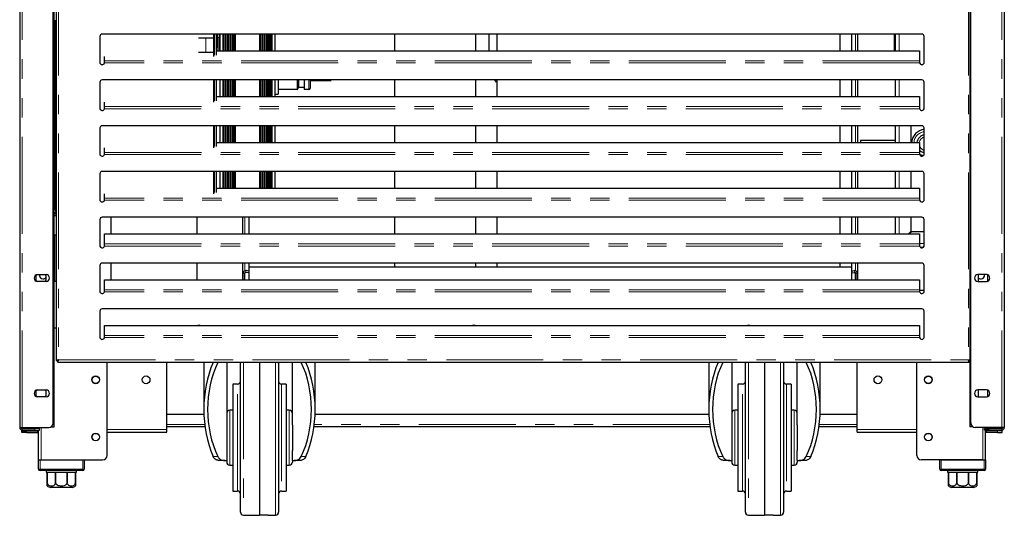
# Model space of a CAD drawing. Units: millimetres. Extents: x 0 to 586, y 0 to 420.
# Drawn here: x 457 to 521, y 91 to 124 of the extents above; entities that cross this region are included whole.
import ezdxf

# ---------------------------------------------------------------- set-up
doc = ezdxf.new("R2010")
doc.units = ezdxf.units.MM
doc.linetypes.add('PHANTOM', pattern=[12.7, 6.35, -1.27, 1.27, -1.27, 1.27, -1.27])

msp = doc.modelspace()

# ---------------------------------------------------------------- linework, layer by layer
at = {"color": 7, "linetype": 'Continuous', "lineweight": 25}
for p, q in [((456.798, 297.14), (456.798, 97.2)), ((458.998, 97.5), (458.998, 297.14)), ((459.048, 97.25), (459.048, 297.09)), ((519.048, 297.09), (519.048, 97.25)), ((519.098, 97.5), (519.098, 297.14)), ((521.298, 297.14), (521.298, 97.2)), ((459.188, 139.373), (459.188, 101.588)), ((459.048, 123.813), (459.188, 123.813)), ((459.048, 123.713), (459.188, 123.713)), ((459.188, 123.709), (459.048, 123.709)), ((459.048, 123.7), (459.128, 123.7)), ((459.128, 111.514), (459.128, 123.7)), ((459.133, 123.7), (459.133, 111.514)), ((459.133, 123.7), (459.188, 123.7)), ((459.156, 121.775), (459.156, 122.725)), ((459.156, 122.725), (459.188, 122.725)), ((462.048, 122.83), (462.048, 121.13)), ((515.898, 122.98), (462.198, 122.98)), ((468.999, 122.725), (468.52, 122.725)), ((469.499, 122.725), (468.999, 122.725)), ((469.499, 122.725), (469.499, 121.775)), ((469.522, 121.521), (469.522, 122.98)), ((469.528, 122.98), (469.528, 121.611)), ((469.678, 122.98), (469.678, 121.611)), ((469.758, 122.98), (469.758, 122.4)), ((469.778, 122.761), (469.778, 122.98)), ((469.778, 122.761), (469.778, 121.889)), ((469.878, 122.98), (469.878, 122.761)), ((469.878, 122.761), (469.878, 121.889)), ((469.928, 121.889), (469.928, 122.98)), ((470.128, 121.889), (470.128, 122.98)), ((470.178, 121.889), (470.178, 122.98)), ((470.278, 121.889), (470.278, 122.98)), ((470.328, 121.889), (470.328, 122.98)), ((470.428, 121.889), (470.428, 122.98)), ((470.478, 121.889), (470.478, 122.98)), ((470.578, 121.889), (470.578, 122.98)), ((470.628, 121.889), (470.628, 122.98)), ((470.728, 121.889), (470.728, 122.98)), ((470.778, 121.889), (470.778, 122.98)), ((470.878, 121.889), (470.878, 122.98)), ((470.928, 121.889), (470.928, 122.98)), ((472.528, 121.889), (472.528, 122.98)), ((472.578, 121.889), (472.578, 122.98)), ((472.678, 121.889), (472.678, 122.98)), ((472.728, 121.889), (472.728, 122.98)), ((472.828, 121.889), (472.828, 122.98)), ((472.878, 121.889), (472.878, 122.98)), ((472.978, 121.889), (472.978, 122.98)), ((473.028, 121.889), (473.028, 122.98)), ((473.128, 121.889), (473.128, 122.98)), ((473.178, 121.889), (473.178, 122.98)), ((473.278, 121.889), (473.278, 122.98)), ((473.328, 121.889), (473.328, 122.98)), ((473.528, 121.889), (473.528, 122.98)), ((481.344, 122.98), (481.344, 121.889)), ((486.647, 122.98), (486.647, 121.889)), ((487.548, 121.889), (487.548, 122.98)), ((488.048, 122.98), (488.048, 121.889)), ((510.548, 121.889), (510.548, 122.98)), ((511.298, 122.98), (511.298, 121.889)), ((511.708, 121.889), (511.708, 122.98)), ((514.087, 122.98), (514.087, 121.889)), ((514.178, 121.889), (514.178, 122.98)), ((516.048, 121.13), (516.048, 122.83)), ((469.758, 122.1), (469.678, 122.1)), ((469.758, 122.4), (469.758, 122.1)), ((459.156, 121.775), (459.188, 121.775)), ((462.348, 121.232), (462.348, 121.521)), ((468.999, 121.775), (468.52, 121.775)), ((469.499, 121.775), (468.999, 121.775)), ((469.522, 121.889), (469.528, 121.889)), ((469.678, 121.889), (515.748, 121.889)), ((515.748, 121.889), (515.748, 121.232)), ((462.348, 121.174), (462.348, 121.232)), ((515.748, 121.232), (515.748, 121.174)), ((515.898, 119.98), (462.198, 119.98)), ((469.522, 118.521), (469.522, 119.98)), ((469.528, 119.98), (469.528, 118.611)), ((469.678, 119.98), (469.678, 118.611)), ((469.928, 118.889), (469.928, 119.98)), ((470.128, 118.889), (470.128, 119.98)), ((470.178, 118.889), (470.178, 119.98)), ((470.278, 118.889), (470.278, 119.98)), ((470.328, 118.889), (470.328, 119.98)), ((470.428, 118.889), (470.428, 119.98)), ((470.478, 118.889), (470.478, 119.98)), ((470.578, 118.889), (470.578, 119.98)), ((470.628, 118.889), (470.628, 119.98)), ((470.728, 118.889), (470.728, 119.98)), ((470.778, 118.889), (470.778, 119.98)), ((470.878, 118.889), (470.878, 119.98)), ((470.928, 118.889), (470.928, 119.98)), ((472.528, 118.889), (472.528, 119.98)), ((472.578, 118.889), (472.578, 119.98)), ((472.678, 118.889), (472.678, 119.98)), ((472.728, 118.889), (472.728, 119.98)), ((472.828, 118.889), (472.828, 119.98)), ((472.878, 118.889), (472.878, 119.98)), ((472.978, 118.889), (472.978, 119.98)), ((473.028, 118.889), (473.028, 119.98)), ((473.128, 118.889), (473.128, 119.98)), ((473.178, 118.889), (473.178, 119.98)), ((473.278, 118.889), (473.278, 119.98)), ((473.328, 118.889), (473.328, 119.98)), ((473.528, 118.889), (473.528, 119.98)), ((473.728, 119.98), (473.728, 119.05)), ((475.028, 119.98), (475.028, 119.4)), ((475.428, 119.98), (475.428, 119.35)), ((475.828, 119.98), (475.828, 119.45)), ((481.344, 119.98), (481.344, 118.889)), ((486.647, 119.98), (486.647, 118.889)), ((488.048, 119.98), (488.048, 118.889)), ((510.548, 118.889), (510.548, 119.98)), ((511.298, 119.98), (511.298, 118.889)), ((511.708, 118.889), (511.708, 119.98)), ((514.178, 118.889), (514.178, 119.98)), ((462.048, 119.83), (462.048, 118.13)), ((474.978, 119.35), (473.728, 119.35)), ((475.078, 119.5), (475.428, 119.5)), ((475.728, 119.35), (475.428, 119.35)), ((475.828, 119.95), (477.194, 119.95)), ((516.048, 118.13), (516.048, 119.83)), ((469.522, 118.889), (469.528, 118.889)), ((469.678, 118.889), (515.748, 118.889)), ((473.528, 119.05), (473.728, 119.05)), ((515.748, 118.889), (515.748, 118.232)), ((462.348, 118.232), (462.348, 118.521)), ((462.348, 118.174), (462.348, 118.232)), ((515.748, 118.232), (515.748, 118.174)), ((462.048, 116.83), (462.048, 115.13)), ((515.898, 116.98), (462.198, 116.98)), ((469.522, 115.521), (469.522, 116.98)), ((469.528, 116.98), (469.528, 115.611)), ((469.678, 116.98), (469.678, 115.611)), ((469.928, 115.889), (469.928, 116.98)), ((470.128, 115.889), (470.128, 116.98)), ((470.178, 115.889), (470.178, 116.98)), ((470.278, 115.889), (470.278, 116.98)), ((470.328, 115.889), (470.328, 116.98)), ((470.428, 115.889), (470.428, 116.98)), ((470.478, 115.889), (470.478, 116.98)), ((470.578, 115.889), (470.578, 116.98)), ((470.628, 115.889), (470.628, 116.98)), ((470.728, 115.889), (470.728, 116.98)), ((470.778, 115.889), (470.778, 116.98)), ((470.878, 115.889), (470.878, 116.98)), ((470.928, 115.889), (470.928, 116.98)), ((472.528, 115.889), (472.528, 116.98)), ((472.578, 115.889), (472.578, 116.98)), ((472.678, 115.889), (472.678, 116.98)), ((472.728, 115.889), (472.728, 116.98)), ((472.828, 115.889), (472.828, 116.98)), ((472.878, 115.889), (472.878, 116.98)), ((472.978, 115.889), (472.978, 116.98)), ((473.028, 115.889), (473.028, 116.98)), ((473.128, 115.889), (473.128, 116.98)), ((473.178, 115.889), (473.178, 116.98)), ((473.278, 115.889), (473.278, 116.98)), ((473.328, 115.889), (473.328, 116.98)), ((473.528, 115.889), (473.528, 116.98)), ((481.344, 116.98), (481.344, 115.889)), ((486.647, 116.98), (486.647, 115.889)), ((488.048, 116.98), (488.048, 115.889)), ((510.548, 115.889), (510.548, 116.98)), ((511.298, 116.98), (511.298, 115.889)), ((511.708, 115.889), (511.708, 116.98)), ((514.178, 115.889), (514.178, 116.98)), ((515.178, 116.98), (515.178, 115.889)), ((516.048, 115.13), (516.048, 116.83)), ((462.348, 115.232), (462.348, 115.521)), ((469.522, 115.889), (469.528, 115.889)), ((469.678, 115.889), (515.748, 115.889)), ((514.178, 116.016), (511.885, 116.016)), ((515.748, 115.889), (515.748, 115.232)), ((462.348, 115.174), (462.348, 115.232)), ((515.748, 115.232), (515.748, 115.174)), ((462.048, 113.83), (462.048, 112.13)), ((515.898, 113.98), (462.198, 113.98)), ((469.522, 112.521), (469.522, 113.98)), ((469.528, 113.98), (469.528, 112.611)), ((469.678, 113.98), (469.678, 112.611)), ((469.928, 112.889), (469.928, 113.98)), ((470.128, 112.889), (470.128, 113.98)), ((470.178, 112.889), (470.178, 113.98)), ((470.278, 112.889), (470.278, 113.98)), ((470.328, 112.889), (470.328, 113.98)), ((470.428, 112.889), (470.428, 113.98)), ((470.478, 112.889), (470.478, 113.98)), ((470.578, 112.889), (470.578, 113.98)), ((470.628, 112.889), (470.628, 113.98)), ((470.728, 112.889), (470.728, 113.98)), ((470.778, 112.889), (470.778, 113.98)), ((470.878, 112.889), (470.878, 113.98)), ((470.928, 112.889), (470.928, 113.98)), ((472.528, 112.889), (472.528, 113.98)), ((472.578, 112.889), (472.578, 113.98)), ((472.678, 112.889), (472.678, 113.98)), ((472.728, 112.889), (472.728, 113.98)), ((472.828, 112.889), (472.828, 113.98)), ((472.878, 112.889), (472.878, 113.98)), ((472.978, 112.889), (472.978, 113.98)), ((473.028, 112.889), (473.028, 113.98)), ((473.128, 112.889), (473.128, 113.98)), ((473.178, 112.889), (473.178, 113.98)), ((473.278, 112.889), (473.278, 113.98)), ((473.328, 112.889), (473.328, 113.98)), ((473.528, 112.889), (473.528, 113.98)), ((481.344, 113.98), (481.344, 112.889)), ((486.647, 113.98), (486.647, 112.889)), ((488.048, 113.98), (488.048, 112.889)), ((510.548, 112.889), (510.548, 113.98)), ((511.298, 113.98), (511.298, 112.889)), ((511.708, 112.889), (511.708, 113.98)), ((514.178, 112.889), (514.178, 113.98)), ((515.178, 113.98), (515.178, 112.889)), ((516.048, 112.13), (516.048, 113.83)), ((469.522, 112.889), (469.528, 112.889)), ((469.678, 112.889), (515.748, 112.889)), ((515.748, 112.889), (515.748, 112.232)), ((462.348, 112.232), (462.348, 112.521)), ((462.348, 112.174), (462.348, 112.232)), ((515.748, 112.232), (515.748, 112.174)), ((459.048, 111.2), (459.188, 111.2)), ((459.048, 111.1), (459.188, 111.1)), ((515.898, 110.98), (462.198, 110.98)), ((462.798, 109.889), (462.798, 110.98)), ((468.398, 110.98), (468.398, 109.889)), ((471.388, 110.98), (471.388, 109.889)), ((471.798, 110.98), (471.798, 109.889)), ((481.344, 110.98), (481.344, 109.889)), ((486.647, 110.98), (486.647, 109.889)), ((488.048, 110.98), (488.048, 109.889)), ((510.548, 109.889), (510.548, 110.98)), ((511.298, 110.98), (511.298, 109.889)), ((511.708, 109.889), (511.708, 110.98)), ((514.178, 109.889), (514.178, 110.98)), ((515.178, 110.98), (515.178, 110.048)), ((462.048, 110.83), (462.048, 109.13)), ((516.048, 109.13), (516.048, 110.83)), ((459.188, 109.8), (459.048, 109.8)), ((459.098, 106.8), (459.098, 109.8)), ((462.348, 109.889), (515.748, 109.889)), ((462.348, 109.232), (462.348, 109.889)), ((515.178, 110.048), (515.019, 109.889)), ((515.054, 109.889), (515.195, 110.03)), ((516.048, 110.03), (515.195, 110.03)), ((515.748, 109.889), (515.748, 109.232)), ((462.348, 109.174), (462.348, 109.232)), ((515.748, 109.232), (515.748, 109.174)), ((515.786, 109.03), (516.009, 109.03)), ((462.048, 107.83), (462.048, 106.13)), ((515.898, 107.98), (462.198, 107.98)), ((462.798, 106.889), (462.798, 107.98)), ((468.398, 107.98), (468.398, 106.889)), ((471.388, 107.98), (471.388, 106.889)), ((471.798, 107.98), (471.798, 107.7)), ((481.344, 107.98), (481.344, 107.7)), ((486.647, 107.98), (486.647, 107.7)), ((488.048, 107.98), (488.048, 107.7)), ((510.548, 107.7), (510.548, 107.98)), ((511.298, 107.98), (511.298, 107.7)), ((511.708, 106.889), (511.708, 107.98)), ((516.048, 106.13), (516.048, 107.83)), ((457.878, 107.185), (457.944, 107.224)), ((457.878, 106.816), (457.878, 107.185)), ((457.973, 107.225), (458.523, 107.225)), ((458.448, 107.225), (458.518, 107.185)), ((458.518, 107.185), (458.518, 106.816)), ((471.428, 106.889), (471.428, 107.307)), ((471.548, 106.889), (471.548, 107.307)), ((471.798, 107.335), (471.618, 107.366)), ((471.798, 107.456), (471.639, 107.484)), ((471.798, 107.7), (471.798, 106.889)), ((481.344, 107.7), (471.798, 107.7)), ((499.298, 107.7), (481.344, 107.7)), ((511.298, 107.7), (499.298, 107.7)), ((511.298, 107.7), (511.298, 106.889)), ((511.298, 107.456), (511.456, 107.484)), ((511.298, 107.335), (511.477, 107.366)), ((511.548, 106.889), (511.548, 107.307)), ((511.668, 106.889), (511.668, 107.307)), ((520.123, 107.225), (519.573, 107.225)), ((519.647, 107.225), (519.578, 107.185)), ((519.578, 107.185), (519.578, 106.816)), ((520.218, 107.185), (520.151, 107.224)), ((520.218, 106.816), (520.218, 107.185)), ((457.944, 106.777), (457.878, 106.816)), ((458.523, 106.775), (457.973, 106.775)), ((458.518, 106.816), (458.448, 106.775)), ((459.048, 106.8), (459.188, 106.8)), ((462.348, 106.232), (462.348, 106.889)), ((462.348, 106.889), (515.748, 106.889)), ((515.748, 106.889), (515.748, 106.232)), ((519.573, 106.775), (520.123, 106.775)), ((519.578, 106.816), (519.647, 106.775)), ((520.151, 106.777), (520.218, 106.816)), ((462.348, 106.174), (462.348, 106.232)), ((515.748, 106.232), (515.748, 106.174)), ((515.748, 106.2), (516.048, 106.2)), ((462.048, 104.83), (462.048, 103.13)), ((515.898, 104.98), (462.198, 104.98)), ((516.048, 103.13), (516.048, 104.83)), ((462.348, 103.232), (462.348, 103.889)), ((462.348, 103.889), (515.748, 103.889)), ((515.748, 103.889), (515.748, 103.232)), ((459.188, 103.72), (459.048, 103.72)), ((462.348, 103.174), (462.348, 103.232)), ((515.748, 103.232), (515.748, 103.174)), ((459.188, 101.588), (459.288, 101.588)), ((459.295, 101.593), (459.295, 101.58)), ((459.295, 101.48), (459.295, 101.58)), ((459.295, 101.48), (519.001, 101.48)), ((462.528, 95.38), (462.528, 101.48)), ((466.428, 97.08), (466.428, 101.48)), ((468.858, 101.48), (468.858, 98.39)), ((470.358, 101.48), (470.358, 97.373)), ((471.258, 91.659), (471.258, 101.422)), ((472.508, 101.48), (472.508, 91.45)), ((473.758, 101.422), (473.758, 91.659)), ((474.658, 97.373), (474.658, 101.48)), ((476.158, 98.39), (476.158, 101.48)), ((501.938, 101.48), (501.938, 98.39)), ((503.438, 101.48), (503.438, 97.373)), ((504.338, 91.659), (504.338, 101.422)), ((505.588, 101.48), (505.588, 91.45)), ((506.838, 101.422), (506.838, 91.659)), ((507.738, 97.373), (507.738, 101.48)), ((509.238, 98.39), (509.238, 101.48)), ((511.668, 97.08), (511.668, 101.48)), ((515.568, 95.38), (515.568, 101.48)), ((519.001, 101.593), (519.001, 101.58)), ((519.001, 101.48), (519.001, 101.58)), ((519.048, 101.588), (519.008, 101.588)), ((471.058, 100.04), (470.758, 100.04)), ((470.758, 100.04), (470.758, 93.04)), ((474.258, 100.04), (473.958, 100.04)), ((474.258, 100.04), (474.258, 93.04)), ((504.138, 100.04), (503.838, 100.04)), ((503.838, 100.04), (503.838, 93.04)), ((507.338, 100.04), (507.038, 100.04)), ((507.338, 100.04), (507.338, 93.04)), ((457.878, 99.625), (457.944, 99.664)), ((457.878, 99.256), (457.878, 99.625)), ((457.973, 99.665), (458.523, 99.665)), ((458.448, 99.665), (458.518, 99.625)), ((458.518, 99.625), (458.518, 99.256)), ((520.123, 99.665), (519.573, 99.665)), ((519.647, 99.665), (519.578, 99.625)), ((519.578, 99.625), (519.578, 99.256)), ((520.218, 99.625), (520.151, 99.664)), ((520.218, 99.256), (520.218, 99.625)), ((457.944, 99.217), (457.878, 99.256)), ((458.523, 99.215), (457.973, 99.215)), ((458.518, 99.256), (458.448, 99.215)), ((519.573, 99.215), (520.123, 99.215)), ((519.578, 99.256), (519.647, 99.215)), ((520.151, 99.217), (520.218, 99.256)), ((468.865, 98.05), (466.428, 98.05)), ((470.758, 98.34), (470.558, 98.34)), ((474.458, 98.34), (474.258, 98.34)), ((501.945, 98.05), (476.151, 98.05)), ((503.838, 98.34), (503.638, 98.34)), ((507.538, 98.34), (507.338, 98.34)), ((511.668, 98.05), (509.231, 98.05)), ((456.798, 97.2), (456.958, 97.2)), ((456.948, 96.87), (456.948, 96.99)), ((456.948, 96.99), (457.248, 96.99)), ((457.248, 96.87), (456.948, 96.87)), ((456.958, 97.2), (458.698, 97.2)), ((456.958, 97.14), (457.798, 97.14)), ((456.958, 97.04), (457.798, 97.04)), ((457.248, 96.99), (457.968, 96.99)), ((457.248, 96.87), (457.968, 96.87)), ((458.098, 97.14), (457.798, 97.14)), ((457.798, 97.04), (458.098, 97.04)), ((458.028, 97.14), (458.028, 97.2)), ((458.028, 95.08), (458.028, 97.04)), ((458.098, 97.04), (458.098, 97.14)), ((458.864, 97.25), (458.888, 97.25)), ((458.888, 97.25), (459.048, 97.25)), ((462.528, 96.9), (466.428, 96.9)), ((468.935, 97.25), (466.428, 97.25)), ((466.428, 96.9), (466.428, 97.08)), ((470.358, 97.373), (470.358, 95.708)), ((474.658, 97.373), (474.658, 95.708)), ((502.015, 97.25), (476.08, 97.25)), ((503.438, 97.373), (503.438, 95.708)), ((507.738, 97.373), (507.738, 95.708)), ((511.668, 97.25), (509.16, 97.25)), ((511.668, 96.9), (511.668, 97.08)), ((511.668, 96.9), (515.568, 96.9)), ((519.208, 97.25), (519.048, 97.25)), ((519.232, 97.25), (519.208, 97.25)), ((521.138, 97.2), (519.398, 97.2)), ((519.998, 97.04), (519.998, 97.14)), ((519.998, 97.14), (520.298, 97.14)), ((520.298, 97.04), (519.998, 97.04)), ((520.068, 97.14), (520.068, 97.2)), ((520.068, 95.08), (520.068, 97.04)), ((520.848, 96.99), (520.128, 96.99)), ((520.848, 96.87), (520.128, 96.87)), ((521.138, 97.14), (520.298, 97.14)), ((521.138, 97.04), (520.298, 97.04)), ((521.148, 96.99), (520.848, 96.99)), ((520.848, 96.87), (521.148, 96.87)), ((521.298, 97.2), (521.138, 97.2)), ((521.148, 96.87), (521.148, 96.99)), ((470.358, 95.708), (470.358, 95.04)), ((474.658, 95.04), (474.658, 95.708)), ((503.438, 95.708), (503.438, 95.04)), ((507.738, 95.04), (507.738, 95.708)), ((458.028, 94.48), (458.028, 95.08)), ((458.028, 95.08), (458.128, 95.08)), ((458.128, 95.08), (460.928, 95.08)), ((458.208, 95.08), (462.228, 95.08)), ((461.028, 95.08), (461.028, 94.48)), ((470.229, 95.04), (469.871, 95.04)), ((470.229, 95.04), (470.358, 95.04)), ((470.358, 95.04), (470.358, 94.94)), ((474.658, 95.04), (474.786, 95.04)), ((474.658, 95.04), (474.658, 94.94)), ((475.145, 95.04), (474.786, 95.04)), ((503.309, 95.04), (502.951, 95.04)), ((503.309, 95.04), (503.438, 95.04)), ((503.438, 95.04), (503.438, 94.94)), ((507.738, 95.04), (507.866, 95.04)), ((507.738, 95.04), (507.738, 94.94)), ((508.225, 95.04), (507.866, 95.04)), ((519.888, 95.08), (515.868, 95.08)), ((517.068, 94.48), (517.068, 95.08)), ((517.168, 95.08), (519.968, 95.08)), ((519.968, 95.08), (520.068, 95.08)), ((520.068, 95.08), (520.068, 94.48)), ((460.928, 94.38), (458.128, 94.38)), ((458.528, 94.38), (458.528, 94.28)), ((458.528, 94.28), (458.603, 94.28)), ((458.603, 94.28), (458.603, 93.58)), ((458.605, 94.28), (459.142, 94.28)), ((458.605, 93.58), (458.605, 94.28)), ((459.142, 94.28), (459.142, 93.58)), ((459.148, 94.28), (459.908, 94.28)), ((459.148, 93.58), (459.148, 94.28)), ((459.908, 94.28), (459.908, 93.58)), ((459.913, 94.28), (460.45, 94.28)), ((459.913, 93.58), (459.913, 94.28)), ((460.45, 94.28), (460.45, 93.58)), ((460.453, 94.28), (460.528, 94.28)), ((460.453, 93.58), (460.453, 94.28)), ((460.528, 94.28), (460.528, 94.38)), ((470.558, 94.74), (470.758, 94.74)), ((474.258, 94.74), (474.458, 94.74)), ((503.638, 94.74), (503.838, 94.74)), ((507.338, 94.74), (507.538, 94.74)), ((519.968, 94.38), (517.168, 94.38)), ((517.568, 94.38), (517.568, 94.28)), ((517.568, 94.28), (517.643, 94.28)), ((517.643, 94.28), (517.643, 93.58)), ((517.645, 94.28), (518.182, 94.28)), ((517.645, 93.58), (517.645, 94.28)), ((518.182, 94.28), (518.182, 93.58)), ((518.188, 94.28), (518.948, 94.28)), ((518.188, 93.58), (518.188, 94.28)), ((518.948, 94.28), (518.948, 93.58)), ((518.953, 94.28), (519.49, 94.28)), ((518.953, 93.58), (518.953, 94.28)), ((519.49, 94.28), (519.49, 93.58)), ((519.493, 94.28), (519.568, 94.28)), ((519.493, 93.58), (519.493, 94.28)), ((519.568, 94.28), (519.568, 94.38)), ((460.228, 93.28), (458.828, 93.28)), ((460.228, 93.28), (459.528, 93.28)), ((470.758, 93.04), (471.058, 93.04)), ((473.958, 93.04), (474.258, 93.04)), ((503.838, 93.04), (504.138, 93.04)), ((507.038, 93.04), (507.338, 93.04)), ((519.268, 93.28), (517.868, 93.28)), ((471.454, 91.459), (471.935, 91.45)), ((473.081, 91.45), (473.561, 91.459)), ((504.534, 91.459), (505.015, 91.45)), ((506.161, 91.45), (506.641, 91.459))]:
    msp.add_line(p, q, dxfattribs=at)
at = {"color": 8, "linetype": 'PHANTOM', "lineweight": 18}
for p, q in [((456.958, 97.2), (456.958, 297.14)), ((521.138, 97.2), (521.138, 297.14)), ((459.348, 139.32), (459.348, 101.64)), ((518.948, 139.32), (518.948, 101.64)), ((459.188, 123.873), (459.048, 123.873)), ((468.999, 122.725), (468.999, 121.775)), ((469.878, 122.761), (469.778, 122.761)), ((511.548, 121.889), (511.548, 122.98)), ((514.412, 122.98), (514.412, 121.889)), ((469.678, 122.4), (469.758, 122.4)), ((515.752, 121.094), (462.343, 121.094)), ((515.748, 121.232), (462.348, 121.232)), ((474.978, 119.35), (474.978, 119.98)), ((475.078, 119.98), (475.078, 119.5)), ((475.728, 119.35), (475.728, 119.98)), ((511.548, 118.889), (511.548, 119.98)), ((514.412, 119.98), (514.412, 118.889)), ((462.343, 118.094), (515.752, 118.094)), ((462.348, 118.232), (515.748, 118.232)), ((511.548, 115.889), (511.548, 116.98)), ((514.412, 116.98), (514.412, 115.889)), ((462.343, 115.094), (515.752, 115.094)), ((462.348, 115.232), (515.748, 115.232)), ((511.548, 112.889), (511.548, 113.98)), ((514.412, 113.98), (514.412, 112.889)), ((515.748, 112.232), (462.348, 112.232)), ((515.752, 112.094), (462.343, 112.094)), ((459.048, 111.514), (459.128, 111.514)), ((459.133, 111.514), (459.188, 111.514)), ((471.548, 109.889), (471.548, 110.98)), ((511.548, 109.889), (511.548, 110.98)), ((514.412, 110.98), (514.412, 109.889)), ((462.343, 109.094), (515.752, 109.094)), ((462.348, 109.232), (515.748, 109.232)), ((516.048, 109.264), (515.748, 109.264)), ((471.548, 107.477), (471.548, 107.98)), ((511.548, 107.477), (511.548, 107.98)), ((471.548, 107.307), (471.428, 107.307)), ((471.618, 107.366), (471.639, 107.484)), ((511.477, 107.366), (511.456, 107.484)), ((511.548, 107.307), (511.668, 107.307)), ((515.752, 106.094), (462.343, 106.094)), ((515.748, 106.232), (462.348, 106.232)), ((515.748, 103.232), (462.348, 103.232)), ((515.752, 103.094), (462.343, 103.094)), ((459.348, 101.64), (518.948, 101.64)), ((469.774, 101.47), (469.469, 101.47)), ((471.454, 101.48), (471.454, 91.459)), ((473.561, 96.54), (473.561, 101.48)), ((475.546, 101.47), (475.241, 101.47)), ((502.854, 101.47), (502.549, 101.47)), ((504.534, 101.48), (504.534, 91.459)), ((506.641, 96.54), (506.641, 101.48)), ((508.626, 101.47), (508.321, 101.47)), ((471.058, 93.04), (471.058, 100.04)), ((473.958, 100.04), (473.958, 93.04)), ((504.138, 93.04), (504.138, 100.04)), ((507.038, 100.04), (507.038, 93.04)), ((470.558, 94.74), (470.558, 98.34)), ((474.458, 94.74), (474.458, 98.34)), ((503.638, 94.74), (503.638, 98.34)), ((507.538, 94.74), (507.538, 98.34)), ((468.915, 97.41), (466.428, 97.41)), ((501.995, 97.41), (476.1, 97.41)), ((511.668, 97.41), (509.18, 97.41)), ((456.958, 97.14), (456.958, 97.04)), ((457.248, 96.99), (457.248, 96.87)), ((457.798, 97.14), (457.798, 97.04)), ((457.968, 96.99), (457.968, 96.87)), ((458.208, 95.08), (458.208, 97.2)), ((458.888, 97.25), (458.888, 97.268)), ((462.528, 97.08), (466.428, 97.08)), ((511.668, 97.08), (515.568, 97.08)), ((519.208, 97.268), (519.208, 97.25)), ((519.888, 95.08), (519.888, 97.2)), ((520.128, 96.99), (520.128, 96.87)), ((520.298, 97.14), (520.298, 97.04)), ((520.848, 96.99), (520.848, 96.87)), ((521.138, 97.14), (521.138, 97.04)), ((473.561, 91.459), (473.561, 96.54)), ((506.641, 91.459), (506.641, 96.54)), ((458.128, 95.08), (458.128, 94.48)), ((460.928, 94.48), (460.928, 95.08)), ((469.469, 95.311), (469.774, 95.311)), ((475.241, 95.311), (475.546, 95.311)), ((502.549, 95.311), (502.854, 95.311)), ((508.321, 95.311), (508.626, 95.311)), ((517.168, 95.08), (517.168, 94.48)), ((519.968, 94.48), (519.968, 95.08)), ((458.028, 94.48), (458.128, 94.48)), ((458.128, 94.48), (460.928, 94.48)), ((458.128, 94.38), (458.128, 94.48)), ((460.928, 94.38), (460.928, 94.48)), ((461.028, 94.48), (460.928, 94.48)), ((517.168, 94.48), (517.068, 94.48)), ((517.168, 94.48), (519.968, 94.48)), ((517.168, 94.48), (517.168, 94.38)), ((519.968, 94.48), (520.068, 94.48)), ((519.968, 94.48), (519.968, 94.38)), ((458.603, 93.58), (458.605, 93.58)), ((459.142, 93.58), (459.148, 93.58)), ((459.908, 93.58), (459.913, 93.58)), ((460.45, 93.58), (460.453, 93.58)), ((517.643, 93.58), (517.645, 93.58)), ((518.182, 93.58), (518.188, 93.58)), ((518.948, 93.58), (518.953, 93.58)), ((519.49, 93.58), (519.493, 93.58))]:
    msp.add_line(p, q, dxfattribs=at)
at = {"color": 7, "linetype": 'Continuous', "lineweight": 25, "flags": 128}
for points in [[(488.048, 119.828), (488.036, 119.841), (487.926, 119.98)], [(511.903, 115.889), (511.898, 115.959), (511.891, 116.006), (511.883, 116.015), (511.875, 115.987), (511.868, 115.924), (511.866, 115.889)], [(458.429, 106.959), (458.501, 107.015), (458.518, 107.035)], [(471.266, 101.48), (471.261, 101.461), (471.258, 101.422)], [(473.758, 101.422), (473.754, 101.461), (473.749, 101.48)], [(504.346, 101.48), (504.341, 101.461), (504.338, 101.422)], [(506.838, 101.422), (506.834, 101.461), (506.829, 101.48)], [(457.968, 96.87), (458.003, 96.874), (458.028, 96.881)], [(520.128, 96.87), (520.093, 96.874), (520.068, 96.881)]]:
    msp.add_lwpolyline(points, dxfattribs=at)
at = {"color": 7, "linetype": 'Continuous', "lineweight": 25}
for centre, radius in [((461.778, 100.33), 0.255), ((461.778, 100.33), 0.24), ((465.078, 100.33), 0.255), ((513.018, 100.33), 0.255), ((516.318, 100.33), 0.255), ((516.318, 100.33), 0.24), ((461.778, 96.58), 0.255), ((461.778, 96.58), 0.24), ((516.318, 96.58), 0.255), ((516.318, 96.58), 0.24)]:
    msp.add_circle(centre, radius, dxfattribs=at)
for centre, radius, start, end in [((462.198, 122.83), 0.15, 90, 180), ((515.898, 122.83), 0.15, 0, 90), ((462.198, 121.13), 0.15, 180, 345.85681), ((515.898, 121.13), 0.15, 194.14319, 0), ((462.198, 119.83), 0.15, 90, 180), ((515.898, 119.83), 0.15, 0, 90), ((474.978, 119.4), 0.05, 270, 0), ((475.078, 119.45), 0.05, 90, 180), ((475.728, 119.45), 0.1, 270, 0), ((462.198, 118.13), 0.15, 180, 345.85681), ((515.898, 118.13), 0.15, 194.14319, 0), ((462.198, 116.83), 0.15, 90, 180), ((515.898, 116.83), 0.15, 0, 90), ((516.168, 115.8), 0.95, 97.25675, 174.64947), ((516.168, 115.8), 0.6, 101.53696, 171.5096), ((462.198, 115.13), 0.15, 180, 345.85681), ((516.168, 115.8), 0.6, 225.573, 258.46304), ((515.898, 115.13), 0.15, 194.14319, 0), ((462.198, 113.83), 0.15, 90, 180), ((515.898, 113.83), 0.15, 0, 90), ((462.198, 112.13), 0.15, 180, 345.85681), ((515.898, 112.13), 0.15, 194.14319, 0), ((459.292, 111.514), 0.314, 219.00691, 250.65775), ((459.292, 111.514), 0.164, 180, 197.40518), ((462.198, 110.83), 0.15, 90, 180), ((515.898, 110.83), 0.15, 0, 90), ((462.198, 109.13), 0.15, 180, 345.85681), ((515.898, 109.13), 0.15, 194.14319, 0), ((462.198, 107.83), 0.15, 90, 180), ((515.898, 107.83), 0.15, 0, 90), ((457.973, 107), 0.225, 90, 270), ((458.348, 107.2), 0.255, 174.37373, 311.81031), ((458.523, 107), 0.225, 270, 90), ((471.608, 107.307), 0.18, 80, 180), ((471.608, 107.307), 0.06, 80, 180), ((511.488, 107.307), 0.18, 0, 100), ((511.488, 107.307), 0.06, 0, 100), ((519.573, 107), 0.225, 90, 270), ((519.748, 107.2), 0.255, 228.18969, 5.62627), ((520.123, 107), 0.225, 270, 90), ((462.198, 106.13), 0.15, 180, 345.85681), ((515.898, 106.13), 0.15, 194.14319, 0), ((462.198, 104.83), 0.15, 90, 180), ((515.898, 104.83), 0.15, 0, 90), ((468.548, 103.7), 0.205, 66.91624, 113.08376), ((486.548, 103.7), 0.205, 66.91624, 113.08376), ((504.548, 103.7), 0.205, 66.91624, 113.08376), ((462.198, 103.13), 0.15, 180, 345.85681), ((515.898, 103.13), 0.15, 194.14319, 0), ((471.058, 100.24), 0.2, 270, 0), ((473.958, 100.24), 0.2, 180, 270), ((504.138, 100.24), 0.2, 270, 0), ((507.038, 100.24), 0.2, 180, 270), ((457.973, 99.44), 0.225, 90, 270), ((458.523, 99.44), 0.225, 270, 90), ((519.573, 99.44), 0.225, 90, 270), ((520.123, 99.44), 0.225, 270, 90), ((470.558, 98.14), 0.2, 90, 180), ((474.458, 98.14), 0.2, 0, 90), ((503.638, 98.14), 0.2, 90, 180), ((507.538, 98.14), 0.2, 0, 90), ((458.698, 97.5), 0.3, 270, 0), ((519.398, 97.5), 0.3, 180, 270), ((456.958, 97.2), 0.16, 180, 270), ((456.958, 97.2), 0.06, 180, 270), ((457.968, 97.05), 0.06, 270, 350.40593), ((520.128, 97.05), 0.06, 189.59407, 270), ((521.138, 97.2), 0.06, 270, 0), ((521.138, 97.2), 0.16, 270, 0), ((462.228, 95.38), 0.3, 270, 0), ((470.558, 94.94), 0.2, 180, 270), ((474.458, 94.94), 0.2, 270, 0), ((503.638, 94.94), 0.2, 180, 270), ((507.538, 94.94), 0.2, 270, 0), ((515.868, 95.38), 0.3, 180, 270), ((458.128, 94.48), 0.1, 180, 270), ((460.928, 94.48), 0.1, 270, 0), ((517.168, 94.48), 0.1, 180, 270), ((519.968, 94.48), 0.1, 270, 0), ((458.828, 93.58), 0.3, 221.4284, 270), ((460.228, 93.58), 0.3, 270, 318.56771), ((471.058, 92.84), 0.2, 0, 90), ((473.958, 92.84), 0.2, 90, 180), ((504.138, 92.84), 0.2, 0, 90), ((507.038, 92.84), 0.2, 90, 180), ((517.868, 93.58), 0.3, 221.4284, 270), ((519.268, 93.58), 0.3, 270, 318.56771), ((471.458, 91.659), 0.2, 180, 269), ((473.558, 91.659), 0.2, 271, 0), ((504.538, 91.659), 0.2, 180, 269), ((506.638, 91.659), 0.2, 271, 0)]:
    msp.add_arc(centre, radius, start, end, dxfattribs=at)
at = {"color": 8, "linetype": 'PHANTOM', "lineweight": 18}
for radius, start, end in [(0.8, 98.62693, 173.64244), (0.45, 105.46601, 168.6467), (0.45, 201.03947, 254.53399), (0.8, 237.7903, 257.73601)]:
    msp.add_arc((516.168, 115.8), radius, start, end, dxfattribs=at)
at = {"color": 7, "linetype": 'Continuous', "lineweight": 25}
for centre, major_axis, ratio, start_param, end_param in [((459.292, 111.514), (0, 0.314), 0.504575, 1.570796, 2.425537), ((472.508, 98.39), (0, 5.558), 0.656716, 0.983581, 2.158012), ((472.508, 98.39), (0, 5.177), 0.656716, 0.9338, 2.207793), ((472.508, 98.39), (0, 5.177), 0.656716, 4.075392, 5.349386), ((472.508, 98.39), (0, 5.558), 0.656716, 4.125174, 5.299604), ((505.588, 98.39), (0, 5.558), 0.656716, 0.983581, 2.158012), ((505.588, 98.39), (0, 5.177), 0.656716, 0.9338, 2.207793), ((505.588, 98.39), (0, 5.177), 0.656716, 4.075392, 5.349386), ((505.588, 98.39), (0, 5.558), 0.656716, 4.125174, 5.299604)]:
    msp.add_ellipse(centre, major_axis=major_axis, ratio=ratio, start_param=start_param, end_param=end_param, dxfattribs=at)
for points, knots in [([(462.343, 121.094), (462.344, 121.108), (462.345, 121.136), (462.347, 121.161), (462.348, 121.174)], [0, 0, 0, 0, 0.500002, 1, 1, 1, 1]), ([(515.748, 121.174), (515.748, 121.161), (515.75, 121.136), (515.751, 121.108), (515.752, 121.094)], [0, 0, 0, 0, 0.499998, 1, 1, 1, 1]), ([(462.343, 118.094), (462.344, 118.108), (462.345, 118.136), (462.347, 118.161), (462.348, 118.174)], [0, 0, 0, 0, 0.499986, 1, 1, 1, 1]), ([(515.748, 118.174), (515.748, 118.161), (515.75, 118.136), (515.751, 118.108), (515.752, 118.094)], [0, 0, 0, 0, 0.500014, 1, 1, 1, 1]), ([(462.343, 115.094), (462.344, 115.108), (462.345, 115.136), (462.347, 115.161), (462.348, 115.174)], [0, 0, 0, 0, 0.499986, 1, 1, 1, 1]), ([(515.748, 115.174), (515.748, 115.161), (515.75, 115.136), (515.751, 115.108), (515.752, 115.094)], [0, 0, 0, 0, 0.500014, 1, 1, 1, 1]), ([(462.343, 112.094), (462.344, 112.108), (462.345, 112.136), (462.347, 112.161), (462.348, 112.174)], [0, 0, 0, 0, 0.499986, 1, 1, 1, 1]), ([(515.748, 112.174), (515.748, 112.161), (515.75, 112.136), (515.751, 112.108), (515.752, 112.094)], [0, 0, 0, 0, 0.500014, 1, 1, 1, 1]), ([(462.343, 109.094), (462.344, 109.108), (462.345, 109.136), (462.347, 109.161), (462.348, 109.174)], [0, 0, 0, 0, 0.499985, 1, 1, 1, 1]), ([(515.748, 109.174), (515.748, 109.161), (515.75, 109.136), (515.751, 109.108), (515.752, 109.094)], [0, 0, 0, 0, 0.500015, 1, 1, 1, 1]), ([(462.343, 106.094), (462.344, 106.108), (462.345, 106.136), (462.347, 106.161), (462.348, 106.174)], [0, 0, 0, 0, 0.50002, 1, 1, 1, 1]), ([(515.748, 106.174), (515.748, 106.161), (515.75, 106.136), (515.751, 106.108), (515.752, 106.094)], [0, 0, 0, 0, 0.49998, 1, 1, 1, 1]), ([(462.343, 103.094), (462.344, 103.108), (462.345, 103.136), (462.347, 103.161), (462.348, 103.174)], [0, 0, 0, 0, 0.499985, 1, 1, 1, 1]), ([(515.748, 103.174), (515.748, 103.161), (515.75, 103.136), (515.751, 103.108), (515.752, 103.094)], [0, 0, 0, 0, 0.500015, 1, 1, 1, 1]), ([(459.348, 101.64), (459.332, 101.635), (459.297, 101.622), (459.248, 101.607), (459.21, 101.595), (459.19, 101.589), (459.188, 101.588), (459.188, 101.588)], [0, 0, 0, 0, 0.198826, 0.430025, 0.65275, 0.866279, 1, 1, 1, 1]), ([(459.348, 101.64), (459.34, 101.634), (459.33, 101.623), (459.316, 101.612), (459.308, 101.605), (459.301, 101.599), (459.294, 101.593), (459.289, 101.588), (459.288, 101.588), (459.288, 101.588)], [0, 0, 0, 0, 0.274878, 0.396623, 0.516083, 0.621908, 0.716077, 0.88695, 1, 1, 1, 1]), ([(459.295, 101.48), (459.295, 101.482), (459.297, 101.486), (459.306, 101.514), (459.315, 101.544), (459.325, 101.573), (459.335, 101.606), (459.343, 101.629), (459.348, 101.64)], [0, 0, 0, 0, 0.216964, 0.454172, 0.581664, 0.715009, 0.854402, 1, 1, 1, 1]), ([(459.295, 101.58), (459.295, 101.581), (459.295, 101.581), (459.298, 101.584), (459.302, 101.589), (459.31, 101.598), (459.325, 101.616), (459.34, 101.632), (459.348, 101.64)], [0, 0, 0, 0, 0.093554, 0.193312, 0.301072, 0.418393, 0.684776, 1, 1, 1, 1]), ([(518.948, 101.64), (518.964, 101.635), (518.998, 101.623), (519.034, 101.611), (519.047, 101.607), (519.048, 101.607)], [0, 0, 0, 0, 0.452065, 0.977787, 1, 1, 1, 1]), ([(519.001, 101.48), (519, 101.482), (518.998, 101.486), (518.99, 101.514), (518.98, 101.544), (518.971, 101.573), (518.96, 101.606), (518.952, 101.629), (518.948, 101.64)], [0, 0, 0, 0, 0.216964, 0.454174, 0.581664, 0.715009, 0.854402, 1, 1, 1, 1]), ([(519.001, 101.58), (519, 101.581), (519, 101.581), (518.997, 101.584), (518.993, 101.589), (518.985, 101.598), (518.97, 101.616), (518.956, 101.632), (518.948, 101.64)], [0, 0, 0, 0, 0.093555, 0.193313, 0.301073, 0.418406, 0.684775, 1, 1, 1, 1]), ([(518.948, 101.64), (518.955, 101.634), (518.966, 101.623), (518.979, 101.612), (518.988, 101.605), (518.995, 101.599), (519.002, 101.593), (519.007, 101.588), (519.007, 101.588), (519.008, 101.588)], [0, 0, 0, 0, 0.274879, 0.396624, 0.516085, 0.621911, 0.716067, 0.88695, 1, 1, 1, 1]), ([(469.871, 95.04), (469.802, 95.048), (469.68, 95.062), (469.545, 95.168), (469.492, 95.269), (469.469, 95.311)], [0, 0, 0, 0, 0.42189, 0.758307, 1, 1, 1, 1]), ([(469.774, 95.311), (469.807, 95.258), (469.881, 95.141), (470.041, 95.055), (470.169, 95.045), (470.229, 95.04)], [0, 0, 0, 0, 0.30072, 0.66648, 1, 1, 1, 1]), ([(474.786, 95.04), (474.859, 95.047), (474.994, 95.06), (475.149, 95.158), (475.213, 95.265), (475.241, 95.311)], [0, 0, 0, 0, 0.402769, 0.739999, 1, 1, 1, 1]), ([(475.546, 95.311), (475.517, 95.258), (475.458, 95.153), (475.319, 95.059), (475.207, 95.047), (475.145, 95.04)], [0, 0, 0, 0, 0.308359, 0.61501, 1, 1, 1, 1]), ([(502.951, 95.04), (502.882, 95.048), (502.76, 95.062), (502.625, 95.168), (502.572, 95.269), (502.549, 95.311)], [0, 0, 0, 0, 0.42189, 0.758307, 1, 1, 1, 1]), ([(502.854, 95.311), (502.887, 95.258), (502.961, 95.141), (503.121, 95.055), (503.249, 95.045), (503.309, 95.04)], [0, 0, 0, 0, 0.300721, 0.66648, 1, 1, 1, 1]), ([(507.866, 95.04), (507.939, 95.047), (508.074, 95.06), (508.229, 95.158), (508.293, 95.265), (508.321, 95.311)], [0, 0, 0, 0, 0.402769, 0.739999, 1, 1, 1, 1]), ([(508.626, 95.311), (508.597, 95.258), (508.538, 95.153), (508.399, 95.059), (508.287, 95.047), (508.225, 95.04)], [0, 0, 0, 0, 0.3083593, 0.6150107, 1, 1, 1, 1]), ([(458.603, 93.382), (458.603, 93.386), (458.603, 93.392), (458.603, 93.44), (458.603, 93.481), (458.603, 93.529), (458.603, 93.562), (458.603, 93.579), (458.603, 93.58)], [0, 0, 0, 0, 0.448547, 0.617433, 0.787475, 0.888635, 0.990619, 1, 1, 1, 1]), ([(458.605, 93.58), (458.606, 93.567), (458.608, 93.539), (458.626, 93.496), (458.663, 93.447), (458.746, 93.396), (458.872, 93.374), (458.991, 93.392), (459.073, 93.44), (459.111, 93.479), (459.135, 93.526), (459.142, 93.56), (459.142, 93.578), (459.142, 93.58)], [0, 0, 0, 0, 0.043851, 0.087527, 0.15723, 0.272773, 0.490322, 0.729865, 0.809534, 0.889671, 0.941175, 0.993125, 1, 1, 1, 1]), ([(459.148, 93.58), (459.148, 93.575), (459.149, 93.557), (459.16, 93.522), (459.195, 93.476), (459.272, 93.424), (459.389, 93.39), (459.551, 93.377), (459.695, 93.393), (459.809, 93.44), (459.865, 93.481), (459.899, 93.529), (459.907, 93.562), (459.908, 93.579), (459.908, 93.58)], [0, 0, 0, 0, 0.01709, 0.058661, 0.115065, 0.200506, 0.352334, 0.50019, 0.724617, 0.808955, 0.89387, 0.944387, 0.995315, 1, 1, 1, 1]), ([(459.913, 93.58), (459.914, 93.567), (459.916, 93.539), (459.934, 93.496), (459.971, 93.447), (460.054, 93.396), (460.18, 93.374), (460.3, 93.392), (460.381, 93.44), (460.419, 93.479), (460.443, 93.526), (460.45, 93.56), (460.45, 93.578), (460.45, 93.58)], [0, 0, 0, 0, 0.043851, 0.087527, 0.157232, 0.272774, 0.490321, 0.729864, 0.809533, 0.88967, 0.941175, 0.993125, 1, 1, 1, 1]), ([(460.453, 93.58), (460.453, 93.575), (460.453, 93.557), (460.453, 93.522), (460.453, 93.476), (460.453, 93.424), (460.453, 93.389), (460.453, 93.384), (460.453, 93.382)], [0, 0, 0, 0, 0.034176, 0.117306, 0.2301, 0.40096, 0.704576, 1, 1, 1, 1]), ([(517.643, 93.382), (517.643, 93.386), (517.643, 93.392), (517.643, 93.44), (517.643, 93.481), (517.643, 93.529), (517.643, 93.562), (517.643, 93.579), (517.643, 93.58)], [0, 0, 0, 0, 0.448547, 0.617433, 0.787475, 0.888635, 0.990619, 1, 1, 1, 1]), ([(517.645, 93.58), (517.646, 93.567), (517.648, 93.539), (517.666, 93.496), (517.703, 93.447), (517.786, 93.396), (517.912, 93.374), (518.031, 93.392), (518.113, 93.44), (518.151, 93.479), (518.175, 93.526), (518.182, 93.56), (518.182, 93.578), (518.182, 93.58)], [0, 0, 0, 0, 0.043852, 0.087527, 0.15723, 0.272773, 0.49032, 0.729863, 0.809533, 0.889671, 0.941175, 0.993125, 1, 1, 1, 1]), ([(518.188, 93.58), (518.188, 93.575), (518.189, 93.557), (518.2, 93.522), (518.235, 93.476), (518.312, 93.424), (518.429, 93.39), (518.591, 93.377), (518.735, 93.393), (518.849, 93.44), (518.905, 93.481), (518.939, 93.529), (518.947, 93.562), (518.948, 93.579), (518.948, 93.58)], [0, 0, 0, 0, 0.01709, 0.05866, 0.115064, 0.200505, 0.352336, 0.500188, 0.724618, 0.808955, 0.89387, 0.944387, 0.995315, 1, 1, 1, 1]), ([(518.953, 93.58), (518.954, 93.567), (518.956, 93.539), (518.974, 93.496), (519.011, 93.447), (519.094, 93.396), (519.22, 93.374), (519.34, 93.392), (519.421, 93.44), (519.459, 93.479), (519.483, 93.526), (519.49, 93.56), (519.49, 93.578), (519.49, 93.58)], [0, 0, 0, 0, 0.043851, 0.087527, 0.15723, 0.272775, 0.490322, 0.729865, 0.809534, 0.889671, 0.941175, 0.993125, 1, 1, 1, 1]), ([(519.493, 93.58), (519.493, 93.575), (519.493, 93.557), (519.493, 93.522), (519.493, 93.476), (519.493, 93.424), (519.493, 93.389), (519.493, 93.384), (519.493, 93.382)], [0, 0, 0, 0, 0.034176, 0.117306, 0.2301, 0.40096, 0.704576, 1, 1, 1, 1]), ([(471.936, 91.45), (471.936, 91.45), (471.936, 91.45), (471.954, 91.45), (471.999, 91.45), (472.109, 91.45), (472.286, 91.45), (472.433, 91.45), (472.508, 91.45)], [0, 0, 0, 0, 0.031281, 0.096419, 0.160908, 0.324586, 0.659468, 1, 1, 1, 1]), ([(473.079, 91.45), (473.079, 91.45), (473.079, 91.45), (473.061, 91.45), (473.016, 91.45), (472.907, 91.45), (472.73, 91.45), (472.582, 91.45), (472.508, 91.45)], [0, 0, 0, 0, 0.031281, 0.0964183, 0.1609078, 0.3245859, 0.6594681, 1, 1, 1, 1]), ([(505.016, 91.45), (505.016, 91.45), (505.016, 91.45), (505.034, 91.45), (505.079, 91.45), (505.189, 91.45), (505.366, 91.45), (505.513, 91.45), (505.588, 91.45)], [0, 0, 0, 0, 0.031281, 0.0964183, 0.1609078, 0.3245859, 0.6594681, 1, 1, 1, 1]), ([(506.159, 91.45), (506.159, 91.45), (506.159, 91.45), (506.141, 91.45), (506.096, 91.45), (505.987, 91.45), (505.81, 91.45), (505.662, 91.45), (505.588, 91.45)], [0, 0, 0, 0, 0.031281, 0.096419, 0.160908, 0.324586, 0.659468, 1, 1, 1, 1])]:
    msp.add_open_spline(points, degree=3, knots=knots, dxfattribs=at)

doc.saveas('drawing.dxf')
